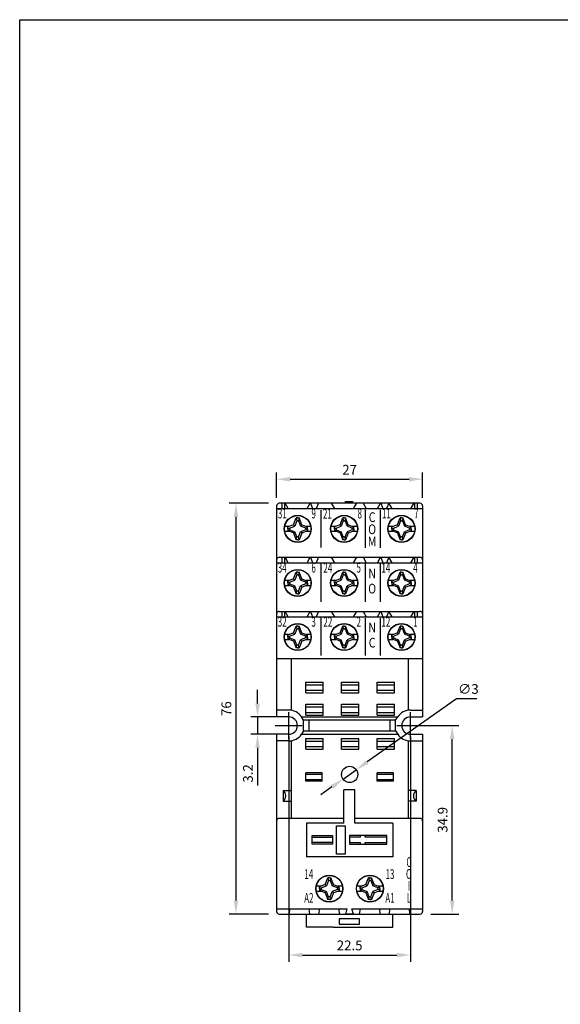
# Model space of a CAD drawing. Extents: x 5 to 205, y 5 to 292.
# Drawn here: x 5 to 105, y 110 to 292 of the extents above; entities that cross this region are included whole.
import ezdxf
from ezdxf.enums import TextEntityAlignment as Align

# ---------------------------------------------------------------- set-up
doc = ezdxf.new("R2010")
doc.units = 0
doc.layers.get('0').update_dxf_attribs({"linetype": 'CONTINUOUS'})
doc.layers.get('DEFPOINTS').update_dxf_attribs({"linetype": 'CONTINUOUS'})
for name, color, linetype in [('CARTOUCHE', 7, 'CONTINUOUS'), ('DIM', 3, 'CONTINUOUS'), ('DRAW', 7, 'CONTINUOUS'), ('DRAW-TEXT', 1, 'CONTINUOUS')]:
    doc.layers.add(name, color=color, linetype=linetype)
doc.styles.add('CROMA', font='swiss.ttf')
doc.styles.add('FINDER', font='ARIAL.TTF', dxfattribs={"height": 1.8})
doc.styles.add('HELVETICAR', font='ARIAL.TTF')
doc.dimstyles.new('FINDER', dxfattribs={"dimtxt": 3.5, "dimasz": 2.5, "dimexe": 1.25, "dimexo": 2, "dimtad": 1, "dimtxsty": 'FINDER', "dimcen": 2.5, "dimclrd": 256, "dimclre": 256, "dimclrt": 2, "dimazin": 3, "dimtfac": 1, "dimtmove": 0, "dimatfit": 3})

# ---------------------------------------------------------------- blocks, each defined once
blk = doc.blocks.new('*D0')
at = {"linetype": 'BYBLOCK'}
for p, q in [((52.531738, 203.564866), (52.531738, 208.25)), ((79.529288, 203.564866), (79.529288, 208.25)), ((55.031738, 207), (77.029288, 207))]:
    blk.add_line(p, q, dxfattribs=at)
for points in [[(55.031738, 207.416667), (55.031738, 206.583333), (52.531738, 207)], [(77.029288, 207.416667), (77.029288, 206.583333), (79.529288, 207)]]:
    blk.add_solid(points, dxfattribs=at)
at = {"layer": 'DEFPOINTS', "color": 0, "linetype": 'BYBLOCK'}
for p in [(79.529288, 207), (52.531738, 201.564866), (79.529288, 201.564866)]:
    blk.add_point(p, dxfattribs=at)
at = {"color": 2, "linetype": 'BYBLOCK', "insert": (66.030513, 208.528683), "char_height": 1.8, "attachment_point": 5, "style": 'FINDER'}
blk.add_mtext('27', dxfattribs=at)
blk = doc.blocks.new('*D1')
at = {"linetype": 'BYBLOCK'}
for p, q in [((51.022063, 202.565516), (43.75, 202.565516)), ((45, 200.065516), (45, 129.068222)), ((51.022063, 126.568222), (43.75, 126.568222))]:
    blk.add_line(p, q, dxfattribs=at)
for points in [[(44.583333, 200.065516), (45.416667, 200.065516), (45, 202.565516)], [(44.583333, 129.068222), (45.416667, 129.068222), (45, 126.568222)]]:
    blk.add_solid(points, dxfattribs=at)
at = {"layer": 'DEFPOINTS', "color": 0, "linetype": 'BYBLOCK'}
for p in [(53.022063, 202.565516), (45, 126.568222), (53.022063, 126.568222)]:
    blk.add_point(p, dxfattribs=at)
at = {"color": 2, "linetype": 'BYBLOCK', "insert": (43.455969, 164.566869), "char_height": 1.8, "attachment_point": 5, "rotation": 90, "style": 'FINDER'}
blk.add_mtext('76', dxfattribs=at)
blk = doc.blocks.new('*D2')
at = {"linetype": 'BYBLOCK'}
for p, q in [((79.277826, 161.438801), (86.25, 161.438801)), ((85, 129.068222), (85, 158.938801)), ((81.038963, 126.568222), (86.25, 126.568222))]:
    blk.add_line(p, q, dxfattribs=at)
for points in [[(84.583333, 158.938801), (85.416667, 158.938801), (85, 161.438801)], [(84.583333, 129.068222), (85.416667, 129.068222), (85, 126.568222)]]:
    blk.add_solid(points, dxfattribs=at)
at = {"layer": 'DEFPOINTS', "color": 0, "linetype": 'BYBLOCK'}
for p in [(77.277826, 161.438801), (85, 161.438801), (79.038963, 126.568222)]:
    blk.add_point(p, dxfattribs=at)
at = {"color": 2, "linetype": 'BYBLOCK', "insert": (83.455355, 144.003512), "char_height": 1.8, "attachment_point": 5, "rotation": 90, "style": 'FINDER'}
blk.add_mtext('34.9', dxfattribs=at)
blk = doc.blocks.new('*D3')
at = {"linetype": 'BYBLOCK'}
for p, q in [((49, 165.539841), (49, 168.039841)), ((52.783201, 163.039841), (47.75, 163.039841)), ((49, 163.039841), (49, 159.837761)), ((52.783201, 159.837761), (47.75, 159.837761)), ((49, 157.337761), (49, 150.330326))]:
    blk.add_line(p, q, dxfattribs=at)
for points in [[(48.583333, 165.539841), (49.416667, 165.539841), (49, 163.039841)], [(48.583333, 157.337761), (49.416667, 157.337761), (49, 159.837761)]]:
    blk.add_solid(points, dxfattribs=at)
at = {"layer": 'DEFPOINTS', "color": 0, "linetype": 'BYBLOCK'}
for p in [(54.783201, 163.039841), (49, 159.837761), (54.783201, 159.837761)]:
    blk.add_point(p, dxfattribs=at)
at = {"color": 2, "linetype": 'BYBLOCK', "insert": (47.455355, 152.584044), "char_height": 1.8, "attachment_point": 5, "rotation": 90, "style": 'FINDER'}
blk.add_mtext('3.2', dxfattribs=at)
blk = doc.blocks.new('*D4')
at = {"linetype": 'BYBLOCK'}
for p, q in [((54.783201, 159.438801), (54.783201, 117.75)), ((77.277826, 159.438801), (77.277826, 117.75)), ((57.283201, 119), (74.777826, 119))]:
    blk.add_line(p, q, dxfattribs=at)
for points in [[(57.283201, 119.416667), (57.283201, 118.583333), (54.783201, 119)], [(74.777826, 119.416667), (74.777826, 118.583333), (77.277826, 119)]]:
    blk.add_solid(points, dxfattribs=at)
at = {"layer": 'DEFPOINTS', "color": 0, "linetype": 'BYBLOCK'}
for p in [(54.783201, 161.438801), (77.277826, 161.438801), (77.277826, 119)]:
    blk.add_point(p, dxfattribs=at)
at = {"color": 2, "linetype": 'BYBLOCK', "insert": (66.030513, 120.544031), "char_height": 1.8, "attachment_point": 5, "style": 'FINDER'}
blk.add_mtext('22.5', dxfattribs=at)
blk = doc.blocks.new('*D5')
at = {"linetype": 'BYBLOCK'}
for p, q in [((85.801861, 166.369996), (69.298338, 154.71142)), ((89.565197, 166.369996), (85.801861, 166.369996)), ((64.804581, 151.536897), (67.256445, 153.268967)), ((62.762688, 150.094444), (60.720795, 148.65199))]:
    blk.add_line(p, q, dxfattribs=at)
for points in [[(69.05793, 155.051736), (69.538747, 154.371105), (67.256445, 153.268967)], [(62.522279, 150.434759), (63.003097, 149.754128), (64.804581, 151.536897)]]:
    blk.add_solid(points, dxfattribs=at)
at = {"layer": 'DEFPOINTS', "color": 0, "linetype": 'BYBLOCK'}
for p in [(67.256445, 153.268967), (64.804581, 151.536897)]:
    blk.add_point(p, dxfattribs=at)
at = {"color": 2, "linetype": 'BYBLOCK', "insert": (87.996029, 167.964368), "char_height": 1.8, "attachment_point": 5, "style": 'FINDER'}
blk.add_mtext('∅3', dxfattribs=at)

msp = doc.modelspace()

# ---------------------------------------------------------------- linework, layer by layer
at = {"layer": 'CARTOUCHE', "color": 7, "linetype": 'CONTINUOUS', "flags": 128}
msp.add_lwpolyline([(205, 292), (205, 5), (5, 5), (5, 292), (205, 292)], close=True, dxfattribs=at)
at = {"layer": 'DIM', "linetype": 'CONTINUOUS'}
for p, q in [((54.773, 158.939), (54.773, 163.939)), ((77.288, 158.939), (77.288, 163.939)), ((52.273, 161.439), (57.273, 161.439)), ((74.788, 161.439), (79.788, 161.439))]:
    msp.add_line(p, q, dxfattribs=at)
at = {"layer": 'DRAW'}
for p, q in [((79.039, 202.566), (53.022, 202.566)), ((53.522, 201.566), (53.522, 202.566)), ((54.022, 201.566), (54.022, 202.566)), ((54.672, 201.566), (54.094, 202.566)), ((58.172, 201.566), (58.749, 202.566)), ((58.772, 202.566), (59.186, 201.566)), ((60.272, 202.566), (59.858, 201.566)), ((63.272, 201.566), (62.694, 202.566)), ((65.159, 202.809), (66.695, 202.809)), ((66.627, 202.809), (65.227, 202.809)), ((66.772, 201.566), (67.349, 202.566)), ((68.504, 202.566), (69.081, 201.566)), ((71.172, 201.566), (71.749, 202.566)), ((71.772, 202.566), (72.186, 201.566)), ((73.272, 202.566), (72.858, 201.566)), ((73.872, 201.566), (73.294, 202.566)), ((77.372, 201.566), (77.949, 202.566)), ((78.022, 202.566), (78.022, 201.566)), ((78.522, 202.566), (78.522, 201.566)), ((52.522, 202.065), (52.522, 174.297)), ((52.522, 201.566), (59.186, 201.566)), ((59.186, 201.566), (59.858, 201.566)), ((59.858, 201.566), (79.522, 201.566)), ((60.722, 201.303), (60.722, 194.366)), ((68.879, 201.32), (68.879, 194.32)), ((71.684, 201.32), (71.684, 194.32)), ((72.186, 201.566), (72.858, 201.566)), ((79.539, 202.065), (79.539, 174.297)), ((52.522, 191.566), (59.186, 191.566)), ((53.022, 192.566), (62.394, 192.566)), ((53.522, 191.566), (53.522, 192.566)), ((54.022, 191.566), (54.022, 192.566)), ((54.672, 191.566), (54.094, 192.566)), ((58.172, 191.566), (58.749, 192.566)), ((58.772, 192.566), (59.186, 191.566)), ((58.772, 192.566), (60.272, 192.566)), ((58.772, 192.566), (60.272, 192.566)), ((59.186, 191.566), (59.858, 191.566)), ((60.272, 192.566), (59.858, 191.566)), ((59.858, 191.566), (79.522, 191.566)), ((60.722, 191.325), (60.722, 184.325)), ((62.394, 192.566), (62.694, 192.566)), ((62.694, 192.566), (79.022, 192.566)), ((63.272, 191.566), (62.694, 192.566)), ((66.772, 191.566), (67.349, 192.566)), ((68.504, 192.566), (69.081, 191.566)), ((68.879, 191.325), (68.879, 184.325)), ((71.172, 191.566), (71.749, 192.566)), ((71.684, 191.325), (71.684, 184.325)), ((71.772, 192.566), (73.272, 192.566)), ((71.772, 192.566), (73.272, 192.566)), ((71.772, 192.566), (72.186, 191.566)), ((72.186, 191.566), (72.858, 191.566)), ((73.272, 192.566), (72.858, 191.566)), ((73.872, 191.566), (73.294, 192.566)), ((77.372, 191.566), (77.949, 192.566)), ((78.022, 192.566), (78.022, 191.566)), ((78.522, 192.566), (78.522, 191.566)), ((53.022, 182.566), (62.394, 182.566)), ((53.522, 181.566), (53.522, 182.566)), ((54.022, 181.566), (54.022, 182.566)), ((54.672, 181.566), (54.094, 182.566)), ((58.172, 181.566), (58.749, 182.566)), ((58.772, 182.566), (59.186, 181.566)), ((58.772, 182.566), (60.272, 182.566)), ((58.772, 182.566), (60.272, 182.566)), ((60.272, 182.566), (59.858, 181.566)), ((62.394, 182.566), (62.694, 182.566)), ((62.694, 182.566), (79.022, 182.566)), ((63.272, 181.566), (62.694, 182.566)), ((66.772, 181.566), (67.349, 182.566)), ((68.504, 182.566), (69.081, 181.566)), ((71.172, 181.566), (71.749, 182.566)), ((71.772, 182.566), (72.186, 181.566)), ((71.772, 182.566), (73.272, 182.566)), ((71.772, 182.566), (73.272, 182.566)), ((73.272, 182.566), (72.858, 181.566)), ((73.872, 181.566), (73.294, 182.566)), ((77.372, 181.566), (77.949, 182.566)), ((78.022, 182.566), (78.022, 181.566)), ((78.522, 182.566), (78.522, 181.566)), ((52.522, 181.566), (59.186, 181.566)), ((59.186, 181.566), (59.858, 181.566)), ((59.858, 181.566), (79.522, 181.566)), ((60.722, 181.37), (60.722, 174.37)), ((68.879, 181.325), (68.879, 174.37)), ((71.684, 181.325), (71.684, 174.37)), ((72.186, 181.566), (72.858, 181.566)), ((52.522, 174.297), (52.522, 163.04)), ((79.539, 173.797), (52.522, 173.797)), ((55.223, 173.797), (55.223, 164.255)), ((76.838, 173.797), (76.838, 164.255)), ((79.539, 174.297), (79.539, 163.04)), ((57.925, 169.472), (61.125, 169.472)), ((57.925, 167.472), (57.925, 169.472)), ((61.125, 167.472), (61.125, 169.472)), ((64.525, 169.472), (67.725, 169.472)), ((64.525, 167.472), (64.525, 169.472)), ((67.725, 167.472), (67.725, 169.472)), ((71.125, 169.472), (74.325, 169.472)), ((71.125, 167.472), (71.125, 169.472)), ((74.325, 167.472), (74.325, 169.472)), ((57.925, 168.972), (61.125, 168.972)), ((57.925, 167.972), (61.125, 167.972)), ((64.525, 168.972), (67.725, 168.972)), ((64.525, 167.972), (67.725, 167.972)), ((71.125, 168.972), (74.325, 168.972)), ((71.125, 167.972), (74.325, 167.972)), ((57.925, 167.472), (61.125, 167.472)), ((64.525, 167.472), (67.725, 167.472)), ((71.125, 167.472), (74.325, 167.472)), ((54.773, 164.291), (52.522, 164.291)), ((57.925, 165.372), (61.125, 165.372)), ((57.925, 163.372), (57.925, 165.372)), ((57.925, 164.872), (61.125, 164.872)), ((61.125, 163.372), (61.125, 165.372)), ((64.525, 163.372), (64.525, 165.372)), ((64.525, 165.372), (67.725, 165.372)), ((64.525, 164.872), (67.725, 164.872)), ((67.725, 163.372), (67.725, 165.372)), ((71.125, 163.372), (71.125, 165.372)), ((71.125, 165.372), (74.325, 165.372)), ((71.125, 164.872), (74.325, 164.872)), ((74.325, 163.372), (74.325, 165.372)), ((77.288, 164.291), (79.539, 164.291)), ((54.783, 163.04), (52.522, 163.04)), ((57.14, 163.029), (74.921, 163.029)), ((57.525, 162.439), (57.14, 163.029)), ((74.536, 162.439), (57.525, 162.439)), ((57.525, 160.438), (57.525, 162.439)), ((57.925, 163.872), (61.125, 163.872)), ((57.925, 163.372), (61.125, 163.372)), ((58.526, 160.438), (58.526, 162.439)), ((64.525, 163.872), (67.725, 163.872)), ((64.525, 163.372), (67.725, 163.372)), ((71.125, 163.872), (74.325, 163.872)), ((71.125, 163.372), (74.325, 163.372)), ((73.535, 160.438), (73.535, 162.439)), ((74.536, 162.439), (74.921, 163.029)), ((74.536, 160.438), (74.536, 162.439)), ((77.278, 163.04), (79.539, 163.04)), ((57.525, 160.438), (57.14, 159.848)), ((57.525, 160.438), (74.536, 160.438)), ((74.536, 160.438), (74.921, 159.848)), ((52.522, 159.838), (52.522, 143.777)), ((54.783, 159.838), (52.522, 159.838)), ((54.773, 158.587), (52.522, 158.587)), ((55.223, 158.623), (55.223, 144.278)), ((57.14, 159.848), (74.921, 159.848)), ((57.925, 159.072), (61.125, 159.072)), ((57.925, 157.072), (57.925, 159.072)), ((57.925, 158.572), (61.125, 158.572)), ((61.125, 157.072), (61.125, 159.072)), ((64.525, 159.072), (67.725, 159.072)), ((64.525, 157.072), (64.525, 159.072)), ((64.525, 158.572), (67.725, 158.572)), ((67.725, 157.072), (67.725, 159.072)), ((71.125, 157.072), (71.125, 159.072)), ((71.125, 159.072), (74.325, 159.072)), ((71.125, 158.572), (74.325, 158.572)), ((74.325, 157.072), (74.325, 159.072)), ((76.838, 158.623), (76.838, 144.278)), ((77.278, 159.838), (79.539, 159.838)), ((77.288, 158.587), (79.539, 158.587)), ((79.539, 159.838), (79.539, 143.777)), ((57.925, 157.572), (61.125, 157.572)), ((57.925, 157.072), (61.125, 157.072)), ((64.525, 157.572), (67.725, 157.572)), ((64.525, 157.072), (67.725, 157.072)), ((71.125, 157.572), (74.325, 157.572)), ((71.125, 157.072), (74.325, 157.072)), ((60.927, 152.722), (57.925, 152.722)), ((57.925, 151.143), (57.925, 152.722)), ((57.925, 152.433), (60.927, 152.433)), ((57.925, 151.432), (60.927, 151.432)), ((60.927, 151.143), (60.927, 152.722)), ((71.134, 151.143), (71.134, 152.722)), ((74.136, 152.722), (71.134, 152.722)), ((71.134, 152.433), (74.136, 152.433)), ((71.134, 151.432), (74.136, 151.432)), ((74.136, 151.143), (74.136, 152.722)), ((53.723, 149.431), (53.723, 148.43)), ((53.723, 149.431), (55.223, 149.431)), ((60.927, 151.143), (57.925, 151.143)), ((64.98, 143.377), (64.98, 149.581)), ((66.981, 149.581), (64.98, 149.581)), ((66.981, 143.377), (66.981, 149.581)), ((74.136, 151.143), (71.134, 151.143)), ((78.339, 149.431), (76.838, 149.431)), ((78.339, 149.431), (78.339, 148.43)), ((53.723, 148.43), (53.723, 147.43)), ((78.339, 148.43), (78.339, 147.43)), ((53.723, 147.43), (55.223, 147.43)), ((78.339, 147.43), (76.838, 147.43)), ((64.98, 144.278), (53.022, 144.278)), ((79.039, 144.278), (66.981, 144.278)), ((52.522, 143.777), (52.522, 127.069)), ((64.98, 143.377), (58.025, 143.377)), ((58.025, 143.377), (58.025, 137.173)), ((74.036, 143.377), (66.981, 143.377)), ((74.036, 143.377), (74.036, 137.173)), ((79.539, 143.777), (79.539, 127.069)), ((59.123, 139.525), (59.123, 141.126)), ((59.123, 141.126), (62.874, 141.126)), ((59.123, 140.825), (62.874, 140.825)), ((62.874, 141.126), (62.874, 139.525)), ((72.936, 141.126), (65.981, 141.126)), ((65.981, 141.126), (65.981, 139.525)), ((68.033, 140.825), (65.981, 140.825)), ((68.033, 140.825), (68.033, 141.126)), ((68.933, 140.825), (68.933, 141.126)), ((72.936, 140.825), (68.933, 140.825)), ((72.936, 139.525), (72.936, 141.126)), ((62.874, 139.825), (59.123, 139.825)), ((62.874, 139.525), (59.123, 139.525)), ((66.282, 139.825), (65.981, 139.825)), ((65.981, 139.525), (72.936, 139.525)), ((66.282, 139.825), (68.033, 139.825)), ((68.033, 139.525), (68.033, 139.825)), ((68.933, 139.525), (68.933, 139.825)), ((68.933, 139.825), (72.936, 139.825)), ((74.036, 137.173), (58.025, 137.173)), ((52.522, 127.569), (65.598, 127.569)), ((54.85, 126.583), (55.023, 127.569)), ((58.699, 126.583), (58.526, 127.569)), ((60.35, 126.568), (60.527, 127.569)), ((64.206, 126.568), (64.029, 127.569)), ((65.33, 126.568), (65.598, 127.569)), ((66.463, 127.569), (79.539, 127.569)), ((66.731, 126.568), (66.463, 127.569)), ((67.855, 126.568), (68.032, 127.569)), ((71.711, 126.568), (71.534, 127.569)), ((73.359, 126.568), (73.535, 127.569)), ((77.211, 126.583), (77.038, 127.569)), ((53.022, 126.568), (79.039, 126.568)), ((58.025, 124.118), (58.025, 126.568)), ((66.731, 126.568), (65.33, 126.568)), ((74.036, 124.118), (74.036, 126.568)), ((62.979, 124.118), (58.025, 124.118)), ((62.979, 124.118), (72.034, 124.118)), ((72.034, 124.118), (74.036, 124.118))]:
    msp.add_line(p, q, dxfattribs=at)
at = {"layer": 'DRAW', "linetype": 'CONTINUOUS'}
for p, q in [((55.662, 198.574), (54.617, 198.168)), ((55.662, 198.574), (55.888, 198.348)), ((55.663, 198.575), (56.156, 199.842)), ((56.262, 199.309), (55.889, 198.349)), ((56.155, 199.842), (56.262, 199.308)), ((56.422, 199.842), (56.155, 199.842)), ((56.422, 199.308), (56.262, 199.308)), ((56.422, 199.842), (56.688, 199.842)), ((56.422, 199.308), (56.582, 199.308)), ((56.581, 199.309), (56.955, 198.349)), ((56.688, 199.842), (56.582, 199.308)), ((57.181, 198.575), (56.688, 199.842)), ((57.181, 198.574), (56.955, 198.348)), ((57.181, 198.574), (58.226, 198.168)), ((64.262, 198.574), (63.217, 198.168)), ((64.262, 198.574), (64.488, 198.348)), ((64.263, 198.575), (64.756, 199.842)), ((64.862, 199.309), (64.489, 198.349)), ((64.755, 199.842), (64.862, 199.308)), ((65.022, 199.842), (64.755, 199.842)), ((65.022, 199.308), (64.862, 199.308)), ((65.022, 199.842), (65.288, 199.842)), ((65.022, 199.308), (65.182, 199.308)), ((65.181, 199.309), (65.555, 198.349)), ((65.288, 199.842), (65.182, 199.308)), ((65.781, 198.575), (65.288, 199.842)), ((65.781, 198.574), (65.555, 198.348)), ((65.781, 198.574), (66.826, 198.168)), ((74.862, 198.574), (73.817, 198.168)), ((74.862, 198.574), (75.088, 198.348)), ((74.863, 198.575), (75.356, 199.842)), ((75.462, 199.309), (75.089, 198.349)), ((75.355, 199.842), (75.462, 199.308)), ((75.622, 199.842), (75.355, 199.842)), ((75.622, 199.308), (75.462, 199.308)), ((75.622, 199.842), (75.888, 199.842)), ((75.622, 199.308), (75.782, 199.308)), ((75.781, 199.309), (76.155, 198.349)), ((75.888, 199.842), (75.782, 199.308)), ((76.381, 198.575), (75.888, 199.842)), ((76.381, 198.574), (76.155, 198.348)), ((76.381, 198.574), (77.426, 198.168)), ((54.854, 198.26), (54.009, 198.26)), ((54.009, 197.371), (54.851, 197.371)), ((54.617, 197.815), (54.617, 198.168)), ((54.617, 198.037), (54.928, 197.975)), ((54.617, 197.815), (54.617, 197.462)), ((54.617, 197.593), (54.928, 197.655)), ((55.662, 197.056), (54.617, 197.462)), ((54.928, 197.975), (55.888, 198.348)), ((54.928, 197.815), (54.928, 197.975)), ((54.928, 197.815), (54.928, 197.655)), ((54.928, 197.655), (55.888, 197.282)), ((55.662, 197.056), (55.888, 197.282)), ((55.663, 197.055), (56.156, 195.788)), ((56.262, 196.321), (55.889, 197.281)), ((56.581, 196.321), (56.955, 197.281)), ((57.181, 197.055), (56.688, 195.788)), ((57.915, 197.975), (56.955, 198.348)), ((57.915, 197.655), (56.955, 197.282)), ((57.181, 197.056), (56.955, 197.282)), ((57.181, 197.056), (56.955, 197.282)), ((57.181, 197.056), (58.226, 197.462)), ((58.226, 198.037), (57.915, 197.975)), ((57.915, 197.815), (57.915, 197.975)), ((57.915, 197.815), (57.915, 197.655)), ((58.226, 197.593), (57.915, 197.655)), ((58.834, 198.26), (57.99, 198.26)), ((57.993, 197.371), (58.835, 197.371)), ((58.226, 197.815), (58.226, 198.168)), ((58.226, 197.815), (58.226, 197.462)), ((63.454, 198.26), (62.609, 198.26)), ((62.609, 197.371), (63.451, 197.371)), ((63.217, 197.815), (63.217, 198.168)), ((63.217, 198.037), (63.528, 197.975)), ((63.217, 197.815), (63.217, 197.462)), ((63.217, 197.593), (63.528, 197.655)), ((64.262, 197.056), (63.217, 197.462)), ((63.528, 197.975), (64.488, 198.348)), ((63.528, 197.815), (63.528, 197.975)), ((63.528, 197.815), (63.528, 197.655)), ((63.528, 197.655), (64.488, 197.282)), ((64.262, 197.056), (64.488, 197.282)), ((64.263, 197.055), (64.756, 195.788)), ((64.862, 196.321), (64.489, 197.281)), ((65.181, 196.321), (65.555, 197.281)), ((65.781, 197.055), (65.288, 195.788)), ((66.515, 197.975), (65.555, 198.348)), ((66.515, 197.655), (65.555, 197.282)), ((65.781, 197.056), (65.555, 197.282)), ((65.781, 197.056), (65.555, 197.282)), ((65.781, 197.056), (66.826, 197.462)), ((66.826, 198.037), (66.515, 197.975)), ((66.515, 197.815), (66.515, 197.975)), ((66.515, 197.815), (66.515, 197.655)), ((66.826, 197.593), (66.515, 197.655)), ((67.434, 198.26), (66.59, 198.26)), ((66.593, 197.371), (67.435, 197.371)), ((66.826, 197.815), (66.826, 198.168)), ((66.826, 197.815), (66.826, 197.462)), ((74.054, 198.26), (73.209, 198.26)), ((73.209, 197.371), (74.051, 197.371)), ((73.817, 197.815), (73.817, 198.168)), ((73.817, 198.037), (74.128, 197.975)), ((73.817, 197.815), (73.817, 197.462)), ((73.817, 197.593), (74.128, 197.655)), ((74.862, 197.056), (73.817, 197.462)), ((74.128, 197.975), (75.088, 198.348)), ((74.128, 197.815), (74.128, 197.975)), ((74.128, 197.815), (74.128, 197.655)), ((74.128, 197.655), (75.088, 197.282)), ((74.862, 197.056), (75.088, 197.282)), ((74.863, 197.055), (75.356, 195.788)), ((75.462, 196.321), (75.089, 197.281)), ((75.781, 196.321), (76.155, 197.281)), ((76.381, 197.055), (75.888, 195.788)), ((77.115, 197.975), (76.155, 198.348)), ((77.115, 197.655), (76.155, 197.282)), ((76.381, 197.056), (76.155, 197.282)), ((76.381, 197.056), (76.155, 197.282)), ((76.381, 197.056), (77.426, 197.462)), ((77.426, 198.037), (77.115, 197.975)), ((77.115, 197.815), (77.115, 197.975)), ((77.115, 197.815), (77.115, 197.655)), ((77.426, 197.593), (77.115, 197.655)), ((78.034, 198.26), (77.19, 198.26)), ((77.193, 197.371), (78.035, 197.371)), ((77.426, 197.815), (77.426, 198.168)), ((77.426, 197.815), (77.426, 197.462)), ((56.155, 195.788), (56.262, 196.322)), ((56.422, 195.788), (56.155, 195.788)), ((56.422, 196.322), (56.262, 196.322)), ((56.422, 196.322), (56.582, 196.322)), ((56.422, 195.788), (56.688, 195.788)), ((56.688, 195.788), (56.582, 196.322)), ((64.755, 195.788), (64.862, 196.322)), ((65.022, 195.788), (64.755, 195.788)), ((65.022, 196.322), (64.862, 196.322)), ((65.022, 196.322), (65.182, 196.322)), ((65.022, 195.788), (65.288, 195.788)), ((65.288, 195.788), (65.182, 196.322)), ((75.355, 195.788), (75.462, 196.322)), ((75.622, 195.788), (75.355, 195.788)), ((75.622, 196.322), (75.462, 196.322)), ((75.622, 196.322), (75.782, 196.322)), ((75.622, 195.788), (75.888, 195.788)), ((75.888, 195.788), (75.782, 196.322)), ((55.663, 188.575), (56.156, 189.842)), ((56.155, 189.842), (56.262, 189.308)), ((56.422, 189.842), (56.155, 189.842)), ((56.422, 189.842), (56.688, 189.842)), ((56.688, 189.842), (56.582, 189.308)), ((57.181, 188.575), (56.688, 189.842)), ((64.263, 188.575), (64.756, 189.842)), ((64.755, 189.842), (64.862, 189.308)), ((65.022, 189.842), (64.755, 189.842)), ((65.022, 189.842), (65.288, 189.842)), ((65.288, 189.842), (65.182, 189.308)), ((65.781, 188.575), (65.288, 189.842)), ((74.863, 188.575), (75.356, 189.842)), ((75.355, 189.842), (75.462, 189.308)), ((75.622, 189.842), (75.355, 189.842)), ((75.622, 189.842), (75.888, 189.842)), ((75.888, 189.842), (75.782, 189.308)), ((76.381, 188.575), (75.888, 189.842)), ((54.854, 188.26), (54.009, 188.26)), ((55.662, 188.574), (54.617, 188.168)), ((54.617, 187.815), (54.617, 188.168)), ((54.617, 188.037), (54.928, 187.975)), ((54.617, 187.815), (54.617, 187.462)), ((54.617, 187.593), (54.928, 187.655)), ((54.928, 187.975), (55.888, 188.348)), ((54.928, 187.815), (54.928, 187.975)), ((54.928, 187.815), (54.928, 187.655)), ((54.928, 187.655), (55.888, 187.282)), ((55.662, 188.574), (55.888, 188.348)), ((56.262, 189.309), (55.889, 188.349)), ((56.422, 189.308), (56.262, 189.308)), ((56.422, 189.308), (56.582, 189.308)), ((56.581, 189.309), (56.955, 188.349)), ((57.181, 188.574), (56.955, 188.348)), ((57.915, 187.975), (56.955, 188.348)), ((57.915, 187.655), (56.955, 187.282)), ((57.181, 188.574), (58.226, 188.168)), ((58.226, 188.037), (57.915, 187.975)), ((57.915, 187.815), (57.915, 187.975)), ((57.915, 187.815), (57.915, 187.655)), ((58.226, 187.593), (57.915, 187.655)), ((58.834, 188.26), (57.99, 188.26)), ((58.226, 187.815), (58.226, 188.168)), ((58.226, 187.815), (58.226, 187.462)), ((63.454, 188.26), (62.609, 188.26)), ((64.262, 188.574), (63.217, 188.168)), ((63.217, 187.815), (63.217, 188.168)), ((63.217, 188.037), (63.528, 187.975)), ((63.217, 187.815), (63.217, 187.462)), ((63.217, 187.593), (63.528, 187.655)), ((63.528, 187.975), (64.488, 188.348)), ((63.528, 187.815), (63.528, 187.975)), ((63.528, 187.815), (63.528, 187.655)), ((63.528, 187.655), (64.488, 187.282)), ((64.262, 188.574), (64.488, 188.348)), ((64.862, 189.309), (64.489, 188.349)), ((65.022, 189.308), (64.862, 189.308)), ((65.022, 189.308), (65.182, 189.308)), ((65.181, 189.309), (65.555, 188.349)), ((65.781, 188.574), (65.555, 188.348)), ((66.515, 187.975), (65.555, 188.348)), ((66.515, 187.655), (65.555, 187.282)), ((65.781, 188.574), (66.826, 188.168)), ((66.826, 188.037), (66.515, 187.975)), ((66.515, 187.815), (66.515, 187.975)), ((66.515, 187.815), (66.515, 187.655)), ((66.826, 187.593), (66.515, 187.655)), ((67.434, 188.26), (66.59, 188.26)), ((66.826, 187.815), (66.826, 188.168)), ((66.826, 187.815), (66.826, 187.462)), ((74.054, 188.26), (73.209, 188.26)), ((74.862, 188.574), (73.817, 188.168)), ((73.817, 187.815), (73.817, 188.168)), ((73.817, 188.037), (74.128, 187.975)), ((73.817, 187.815), (73.817, 187.462)), ((73.817, 187.593), (74.128, 187.655)), ((74.128, 187.975), (75.088, 188.348)), ((74.128, 187.815), (74.128, 187.975)), ((74.128, 187.815), (74.128, 187.655)), ((74.128, 187.655), (75.088, 187.282)), ((74.862, 188.574), (75.088, 188.348)), ((75.462, 189.309), (75.089, 188.349)), ((75.622, 189.308), (75.462, 189.308)), ((75.622, 189.308), (75.782, 189.308)), ((75.781, 189.309), (76.155, 188.349)), ((76.381, 188.574), (76.155, 188.348)), ((77.115, 187.975), (76.155, 188.348)), ((77.115, 187.655), (76.155, 187.282)), ((76.381, 188.574), (77.426, 188.168)), ((77.426, 188.037), (77.115, 187.975)), ((77.115, 187.815), (77.115, 187.975)), ((77.115, 187.815), (77.115, 187.655)), ((77.426, 187.593), (77.115, 187.655)), ((78.034, 188.26), (77.19, 188.26)), ((77.426, 187.815), (77.426, 188.168)), ((77.426, 187.815), (77.426, 187.462)), ((54.009, 187.371), (54.851, 187.371)), ((55.662, 187.056), (54.617, 187.462)), ((55.662, 187.056), (55.888, 187.282)), ((55.663, 187.055), (56.156, 185.788)), ((56.262, 186.321), (55.889, 187.281)), ((56.155, 185.788), (56.262, 186.322)), ((56.422, 185.788), (56.155, 185.788)), ((56.422, 186.322), (56.262, 186.322)), ((56.422, 186.322), (56.582, 186.322)), ((56.422, 185.788), (56.688, 185.788)), ((56.581, 186.321), (56.955, 187.281)), ((56.688, 185.788), (56.582, 186.322)), ((57.181, 187.055), (56.688, 185.788)), ((57.181, 187.056), (56.955, 187.282)), ((57.181, 187.056), (56.955, 187.282)), ((57.181, 187.056), (58.226, 187.462)), ((57.993, 187.371), (58.835, 187.371)), ((62.609, 187.371), (63.451, 187.371)), ((64.262, 187.056), (63.217, 187.462)), ((64.262, 187.056), (64.488, 187.282)), ((64.263, 187.055), (64.756, 185.788)), ((64.862, 186.321), (64.489, 187.281)), ((64.755, 185.788), (64.862, 186.322)), ((65.022, 185.788), (64.755, 185.788)), ((65.022, 186.322), (64.862, 186.322)), ((65.022, 186.322), (65.182, 186.322)), ((65.022, 185.788), (65.288, 185.788)), ((65.181, 186.321), (65.555, 187.281)), ((65.288, 185.788), (65.182, 186.322)), ((65.781, 187.055), (65.288, 185.788)), ((65.781, 187.056), (65.555, 187.282)), ((65.781, 187.056), (65.555, 187.282)), ((65.781, 187.056), (66.826, 187.462)), ((66.593, 187.371), (67.435, 187.371)), ((73.209, 187.371), (74.051, 187.371)), ((74.862, 187.056), (73.817, 187.462)), ((74.862, 187.056), (75.088, 187.282)), ((74.863, 187.055), (75.356, 185.788)), ((75.462, 186.321), (75.089, 187.281)), ((75.355, 185.788), (75.462, 186.322)), ((75.622, 185.788), (75.355, 185.788)), ((75.622, 186.322), (75.462, 186.322)), ((75.622, 186.322), (75.782, 186.322)), ((75.622, 185.788), (75.888, 185.788)), ((75.781, 186.321), (76.155, 187.281)), ((75.888, 185.788), (75.782, 186.322)), ((76.381, 187.055), (75.888, 185.788)), ((76.381, 187.056), (76.155, 187.282)), ((76.381, 187.056), (76.155, 187.282)), ((76.381, 187.056), (77.426, 187.462)), ((77.193, 187.371), (78.035, 187.371)), ((55.662, 178.574), (54.617, 178.168)), ((55.662, 178.574), (55.888, 178.348)), ((55.663, 178.575), (56.156, 179.842)), ((56.262, 179.309), (55.889, 178.349)), ((56.155, 179.842), (56.262, 179.308)), ((56.422, 179.842), (56.155, 179.842)), ((56.422, 179.308), (56.262, 179.308)), ((56.422, 179.842), (56.688, 179.842)), ((56.422, 179.308), (56.582, 179.308)), ((56.581, 179.309), (56.955, 178.349)), ((56.688, 179.842), (56.582, 179.308)), ((57.181, 178.575), (56.688, 179.842)), ((57.181, 178.574), (56.955, 178.348)), ((57.181, 178.574), (58.226, 178.168)), ((64.262, 178.574), (63.217, 178.168)), ((64.262, 178.574), (64.488, 178.348)), ((64.263, 178.575), (64.756, 179.842)), ((64.862, 179.309), (64.489, 178.349)), ((64.755, 179.842), (64.862, 179.308)), ((65.022, 179.842), (64.755, 179.842)), ((65.022, 179.308), (64.862, 179.308)), ((65.022, 179.842), (65.288, 179.842)), ((65.022, 179.308), (65.182, 179.308)), ((65.181, 179.309), (65.555, 178.349)), ((65.288, 179.842), (65.182, 179.308)), ((65.781, 178.575), (65.288, 179.842)), ((65.781, 178.574), (65.555, 178.348)), ((65.781, 178.574), (66.826, 178.168)), ((74.862, 178.574), (73.817, 178.168)), ((74.862, 178.574), (75.088, 178.348)), ((74.863, 178.575), (75.356, 179.842)), ((75.462, 179.309), (75.089, 178.349)), ((75.355, 179.842), (75.462, 179.308)), ((75.622, 179.842), (75.355, 179.842)), ((75.622, 179.308), (75.462, 179.308)), ((75.622, 179.842), (75.888, 179.842)), ((75.622, 179.308), (75.782, 179.308)), ((75.781, 179.309), (76.155, 178.349)), ((75.888, 179.842), (75.782, 179.308)), ((76.381, 178.575), (75.888, 179.842)), ((76.381, 178.574), (76.155, 178.348)), ((76.381, 178.574), (77.426, 178.168)), ((54.854, 178.26), (54.009, 178.26)), ((54.009, 177.371), (54.851, 177.371)), ((54.617, 177.815), (54.617, 178.168)), ((54.617, 178.037), (54.928, 177.975)), ((54.617, 177.815), (54.617, 177.462)), ((54.617, 177.593), (54.928, 177.655)), ((55.662, 177.056), (54.617, 177.462)), ((54.928, 177.975), (55.888, 178.348)), ((54.928, 177.815), (54.928, 177.975)), ((54.928, 177.815), (54.928, 177.655)), ((54.928, 177.655), (55.888, 177.282)), ((55.662, 177.056), (55.888, 177.282)), ((55.663, 177.055), (56.156, 175.788)), ((56.262, 176.321), (55.889, 177.281)), ((56.581, 176.321), (56.955, 177.281)), ((57.181, 177.055), (56.688, 175.788)), ((57.915, 177.975), (56.955, 178.348)), ((57.915, 177.655), (56.955, 177.282)), ((57.181, 177.056), (56.955, 177.282)), ((57.181, 177.056), (56.955, 177.282)), ((57.181, 177.056), (58.226, 177.462)), ((58.226, 178.037), (57.915, 177.975)), ((57.915, 177.815), (57.915, 177.975)), ((57.915, 177.815), (57.915, 177.655)), ((58.226, 177.593), (57.915, 177.655)), ((58.834, 178.26), (57.99, 178.26)), ((57.993, 177.371), (58.835, 177.371)), ((58.226, 177.815), (58.226, 178.168)), ((58.226, 177.815), (58.226, 177.462)), ((63.454, 178.26), (62.609, 178.26)), ((62.609, 177.371), (63.451, 177.371)), ((63.217, 177.815), (63.217, 178.168)), ((63.217, 178.037), (63.528, 177.975)), ((63.217, 177.815), (63.217, 177.462)), ((63.217, 177.593), (63.528, 177.655)), ((64.262, 177.056), (63.217, 177.462)), ((63.528, 177.975), (64.488, 178.348)), ((63.528, 177.815), (63.528, 177.975)), ((63.528, 177.815), (63.528, 177.655)), ((63.528, 177.655), (64.488, 177.282)), ((64.262, 177.056), (64.488, 177.282)), ((64.263, 177.055), (64.756, 175.788)), ((64.862, 176.321), (64.489, 177.281)), ((65.181, 176.321), (65.555, 177.281)), ((65.781, 177.055), (65.288, 175.788)), ((66.515, 177.975), (65.555, 178.348)), ((66.515, 177.655), (65.555, 177.282)), ((65.781, 177.056), (65.555, 177.282)), ((65.781, 177.056), (65.555, 177.282)), ((65.781, 177.056), (66.826, 177.462)), ((66.826, 178.037), (66.515, 177.975)), ((66.515, 177.815), (66.515, 177.975)), ((66.515, 177.815), (66.515, 177.655)), ((66.826, 177.593), (66.515, 177.655)), ((67.434, 178.26), (66.59, 178.26)), ((66.593, 177.371), (67.435, 177.371)), ((66.826, 177.815), (66.826, 178.168)), ((66.826, 177.815), (66.826, 177.462)), ((74.054, 178.26), (73.209, 178.26)), ((73.209, 177.371), (74.051, 177.371)), ((73.817, 177.815), (73.817, 178.168)), ((73.817, 178.037), (74.128, 177.975)), ((73.817, 177.815), (73.817, 177.462)), ((73.817, 177.593), (74.128, 177.655)), ((74.862, 177.056), (73.817, 177.462)), ((74.128, 177.975), (75.088, 178.348)), ((74.128, 177.815), (74.128, 177.975)), ((74.128, 177.815), (74.128, 177.655)), ((74.128, 177.655), (75.088, 177.282)), ((74.862, 177.056), (75.088, 177.282)), ((74.863, 177.055), (75.356, 175.788)), ((75.462, 176.321), (75.089, 177.281)), ((75.781, 176.321), (76.155, 177.281)), ((76.381, 177.055), (75.888, 175.788)), ((77.115, 177.975), (76.155, 178.348)), ((77.115, 177.655), (76.155, 177.282)), ((76.381, 177.056), (76.155, 177.282)), ((76.381, 177.056), (76.155, 177.282)), ((76.381, 177.056), (77.426, 177.462)), ((77.426, 178.037), (77.115, 177.975)), ((77.115, 177.815), (77.115, 177.975)), ((77.115, 177.815), (77.115, 177.655)), ((77.426, 177.593), (77.115, 177.655)), ((78.034, 178.26), (77.19, 178.26)), ((77.193, 177.371), (78.035, 177.371)), ((77.426, 177.815), (77.426, 178.168)), ((77.426, 177.815), (77.426, 177.462)), ((56.155, 175.788), (56.262, 176.322)), ((56.422, 175.788), (56.155, 175.788)), ((56.422, 176.322), (56.262, 176.322)), ((56.422, 176.322), (56.582, 176.322)), ((56.422, 175.788), (56.688, 175.788)), ((56.688, 175.788), (56.582, 176.322)), ((64.755, 175.788), (64.862, 176.322)), ((65.022, 175.788), (64.755, 175.788)), ((65.022, 176.322), (64.862, 176.322)), ((65.022, 176.322), (65.182, 176.322)), ((65.022, 175.788), (65.288, 175.788)), ((65.288, 175.788), (65.182, 176.322)), ((75.355, 175.788), (75.462, 176.322)), ((75.622, 175.788), (75.355, 175.788)), ((75.622, 176.322), (75.462, 176.322)), ((75.622, 176.322), (75.782, 176.322)), ((75.622, 175.788), (75.888, 175.788)), ((75.888, 175.788), (75.782, 176.322)), ((61.519, 132.031), (62.012, 133.298)), ((62.278, 133.297), (62.011, 133.297)), ((62.011, 133.297), (62.118, 132.764)), ((62.278, 133.297), (62.545, 133.297)), ((62.545, 133.297), (62.438, 132.764)), ((63.037, 132.031), (62.544, 133.298)), ((69.024, 132.031), (69.517, 133.298)), ((69.516, 133.297), (69.623, 132.764)), ((69.783, 133.297), (69.516, 133.297)), ((69.783, 133.297), (70.05, 133.297)), ((70.05, 133.297), (69.943, 132.764)), ((70.542, 132.031), (70.049, 133.298)), ((60.71, 131.716), (59.865, 131.716)), ((61.519, 132.03), (60.474, 131.624)), ((60.474, 131.271), (60.474, 131.624)), ((60.474, 131.493), (60.785, 131.431)), ((60.474, 131.271), (60.474, 130.918)), ((60.785, 131.431), (61.745, 131.804)), ((60.785, 131.271), (60.785, 131.431)), ((60.785, 131.271), (60.785, 131.111)), ((61.519, 132.03), (61.745, 131.804)), ((62.119, 132.765), (61.745, 131.805)), ((62.278, 132.764), (62.118, 132.764)), ((62.278, 132.764), (62.438, 132.764)), ((62.438, 132.765), (62.811, 131.805)), ((63.038, 132.03), (62.811, 131.804)), ((63.771, 131.431), (62.811, 131.804)), ((63.038, 132.03), (64.083, 131.624)), ((64.083, 131.493), (63.771, 131.431)), ((63.771, 131.271), (63.771, 131.431)), ((63.771, 131.271), (63.771, 131.111)), ((64.691, 131.716), (63.846, 131.716)), ((64.083, 131.271), (64.083, 131.624)), ((64.083, 131.271), (64.083, 130.918)), ((68.215, 131.716), (67.37, 131.716)), ((69.023, 132.03), (67.979, 131.624)), ((67.979, 131.271), (67.979, 131.624)), ((67.979, 131.493), (68.29, 131.431)), ((67.979, 131.271), (67.979, 130.918)), ((68.29, 131.431), (69.25, 131.804)), ((68.29, 131.271), (68.29, 131.431)), ((68.29, 131.271), (68.29, 131.111)), ((69.023, 132.03), (69.25, 131.804)), ((69.623, 132.765), (69.25, 131.805)), ((69.783, 132.764), (69.623, 132.764)), ((69.783, 132.764), (69.943, 132.764)), ((69.942, 132.765), (70.316, 131.805)), ((70.542, 132.03), (70.316, 131.804)), ((71.276, 131.431), (70.316, 131.804)), ((70.542, 132.03), (71.587, 131.624)), ((71.587, 131.493), (71.276, 131.431)), ((71.276, 131.271), (71.276, 131.431)), ((71.276, 131.271), (71.276, 131.111)), ((72.196, 131.716), (71.351, 131.716)), ((71.587, 131.271), (71.587, 131.624)), ((71.587, 131.271), (71.587, 130.918)), ((59.865, 130.827), (60.707, 130.827)), ((60.474, 131.049), (60.785, 131.111)), ((61.519, 130.511), (60.474, 130.918)), ((60.785, 131.111), (61.745, 130.737)), ((61.519, 130.511), (61.745, 130.737)), ((61.519, 130.511), (62.012, 129.244)), ((62.119, 129.777), (61.745, 130.737)), ((62.011, 129.244), (62.118, 129.777)), ((62.278, 129.777), (62.118, 129.777)), ((62.278, 129.777), (62.438, 129.777)), ((62.438, 129.777), (62.811, 130.737)), ((62.545, 129.244), (62.438, 129.777)), ((63.037, 130.511), (62.544, 129.244)), ((63.771, 131.111), (62.811, 130.737)), ((63.038, 130.511), (62.811, 130.737)), ((63.038, 130.511), (62.811, 130.737)), ((63.038, 130.511), (64.083, 130.918)), ((64.083, 131.049), (63.771, 131.111)), ((63.849, 130.827), (64.691, 130.827)), ((67.37, 130.827), (68.212, 130.827)), ((67.979, 131.049), (68.29, 131.111)), ((69.023, 130.511), (67.979, 130.918)), ((68.29, 131.111), (69.25, 130.737)), ((69.023, 130.511), (69.25, 130.737)), ((69.024, 130.511), (69.517, 129.244)), ((69.623, 129.777), (69.25, 130.737)), ((69.516, 129.244), (69.623, 129.777)), ((69.783, 129.777), (69.623, 129.777)), ((69.783, 129.777), (69.943, 129.777)), ((69.942, 129.777), (70.316, 130.737)), ((70.05, 129.244), (69.943, 129.777)), ((70.542, 130.511), (70.049, 129.244)), ((71.276, 131.111), (70.316, 130.737)), ((70.542, 130.511), (70.316, 130.737)), ((70.542, 130.511), (70.316, 130.737)), ((70.542, 130.511), (71.587, 130.918)), ((71.587, 131.049), (71.276, 131.111)), ((71.354, 130.827), (72.196, 130.827)), ((62.278, 129.244), (62.011, 129.244)), ((62.278, 129.244), (62.545, 129.244)), ((69.783, 129.244), (69.516, 129.244)), ((69.783, 129.244), (70.05, 129.244))]:
    msp.add_line(p, q, dxfattribs=at)
at = {"layer": 'DRAW'}
for points in [[(63.632, 137.673), (63.632, 142.877), (65.233, 142.877), (65.233, 137.673)], [(64.109, 125.661), (64.109, 124.695), (67.882, 124.695), (67.882, 125.661)]]:
    msp.add_lwpolyline(points, close=True, dxfattribs=at)
for centre, radius in [((56.422, 197.816), 2.5), ((65.022, 197.816), 2.5), ((75.622, 197.816), 2.5), ((56.422, 187.816), 2.5), ((65.022, 187.816), 2.5), ((75.622, 187.816), 2.5), ((56.422, 177.816), 2.5), ((65.022, 177.816), 2.5), ((75.622, 177.816), 2.5), ((66.031, 152.403), 1.501), ((62.278, 131.271), 2.5), ((69.783, 131.271), 2.5)]:
    msp.add_circle(centre, radius, dxfattribs=at)
at = {"layer": 'DRAW', "linetype": 'CONTINUOUS'}
for centre in [(56.422, 197.816), (65.022, 197.816), (75.622, 197.816), (56.422, 187.816), (65.022, 187.816), (75.622, 187.816), (56.422, 177.816), (65.022, 177.816), (75.622, 177.816), (62.278, 131.271), (69.783, 131.271)]:
    msp.add_circle(centre, 2.453, dxfattribs=at)
at = {"layer": 'DRAW'}
for centre, radius, start, end in [((53.022, 202.065), 0.5, 90, 180), ((79.039, 202.065), 0.5, 0, 90), ((53.022, 192.066), 0.5, 90, 180), ((79.022, 192.066), 0.5, 0, 90), ((53.022, 182.066), 0.5, 90, 180), ((79.022, 182.066), 0.5, 0, 90), ((54.773, 161.439), 2.852, 33.89793, 90), ((77.288, 161.439), 2.852, 90, 146.10207), ((54.783, 161.439), 1.601, 270, 90), ((77.278, 161.439), 1.601, 90, 270), ((54.773, 161.439), 2.852, 270, 326.10207), ((77.288, 161.439), 2.852, 213.89793, 270), ((52.972, 148.43), 1.251, 306.8699, 53.1301), ((79.089, 148.43), 1.251, 126.8699, 233.1301), ((53.022, 143.777), 0.5, 90, 180), ((79.039, 143.777), 0.5, 0, 90), ((53.022, 127.069), 0.5, 180, 270), ((79.039, 127.069), 0.5, 270, 0)]:
    msp.add_arc(centre, radius, start, end, dxfattribs=at)

# ---------------------------------------------------------------- texts
at = {"layer": 'DRAW-TEXT'}
for s, height, style, width, p in [('31', 1.8, 'HELVETICAR', 0.6, (53.577, 200.421)), ('9', 1.8, 'HELVETICAR', 0.6, (59.374, 200.421)), ('21', 1.8, 'HELVETICAR', 0.6, (61.908, 200.386)), ('8', 1.8, 'HELVETICAR', 0.6, (67.9, 200.421)), ('C', 1.8, 'CROMA', 0.8, (70.192, 199.747)), ('11', 1.8, 'HELVETICAR', 0.6, (72.827, 200.421)), ('7', 1.8, 'HELVETICAR', 0.6, (78.374, 200.421)), ('O', 1.8, 'CROMA', 0.8, (70.192, 197.511)), ('M', 1.8, 'CROMA', 0.8, (70.192, 195.242)), ('34', 1.8, 'HELVETICAR', 0.6, (53.551, 190.393)), ('6', 1.8, 'HELVETICAR', 0.6, (59.366, 190.393)), ('24', 1.8, 'HELVETICAR', 0.6, (62, 190.393)), ('5', 1.8, 'HELVETICAR', 0.6, (67.708, 190.393)), ('14', 1.8, 'HELVETICAR', 0.6, (72.733, 190.393)), ('4', 1.8, 'HELVETICAR', 0.6, (78.197, 190.393)), ('N', 1.8, 'CROMA', 0.8, (70.192, 189.339)), ('O', 1.8, 'CROMA', 0.8, (70.192, 186.535)), ('32', 1.8, 'HELVETICAR', 0.6, (53.551, 180.393)), ('3', 1.8, 'HELVETICAR', 0.6, (59.366, 180.393)), ('22', 1.8, 'HELVETICAR', 0.6, (62, 180.393)), ('2', 1.8, 'HELVETICAR', 0.6, (67.708, 180.393)), ('N', 1.8, 'CROMA', 0.8, (70.192, 179.339)), ('12', 1.8, 'HELVETICAR', 0.6, (72.733, 180.393)), ('1', 1.8, 'HELVETICAR', 0.6, (78.197, 180.393)), ('C', 1.8, 'CROMA', 0.8, (70.192, 176.535)), ('C', 1.801, 'HELVETICAR', 0.6, (76.998, 135.952)), ('14', 1.8012, 'HELVETICAR', 0.6, (58.485, 133.728)), ('13', 1.8012, 'HELVETICAR', 0.6, (73.496, 133.728)), ('O', 1.801, 'HELVETICAR', 0.6, (76.998, 133.751)), ('I', 1.801, 'HELVETICAR', 0.6, (76.998, 131.549)), ('A2', 1.8012, 'HELVETICAR', 0.6, (58.487, 129.328)), ('A1', 1.8012, 'HELVETICAR', 0.6, (73.494, 129.328)), ('L', 1.801, 'HELVETICAR', 0.6, (76.998, 129.348))]:
    msp.add_text(s, height=height, dxfattribs=dict(at, style=style, width=width)).set_placement(p, align=Align.MIDDLE)

# ---------------------------------------------------------------- dimensions: what is measured, and where the dimension line sits
at = {"layer": 'DIM', "linetype": 'CONTINUOUS'}
for base, p1, p2, picture, middle in [((79.529, 207), (52.532, 201.565), (79.529, 201.565), '*D0', (66.031, 208.529)), ((77.2778, 119), (54.7832, 161.4388), (77.2778, 161.4388), '*D4', (66.0305, 120.544))]:
    dim = msp.add_linear_dim(base=base, p1=p1, p2=p2, dimstyle='FINDER', dxfattribs=at)
    dim.commit()
    dim.dimension.update_dxf_attribs({"geometry": picture, "text_midpoint": middle})
dim = msp.add_linear_dim(base=(45, 126.568), p1=(53.022, 202.566), p2=(53.022, 126.568), angle=90, dimstyle='FINDER', dxfattribs=at)
dim.commit()
dim.dimension.update_dxf_attribs({"geometry": '*D1', "text_midpoint": (45, 164.567), "dimtype": 160})
dim = msp.add_linear_dim(base=(49, 159.838), p1=(54.783, 163.04), p2=(54.783, 159.838), angle=90, dimstyle='FINDER', dxfattribs=at)
dim.commit()
dim.dimension.update_dxf_attribs({"geometry": '*D3', "text_midpoint": (47.455, 152.584)})
dim = msp.add_diameter_dim_2p(p1=(64.805, 151.537), p2=(67.256, 153.269), dimstyle='FINDER', override={"dimtoh": 1}, dxfattribs=at)
dim.commit()
dim.dimension.update_dxf_attribs({"geometry": '*D5', "text_midpoint": (87.996, 166.37), "dimtype": 163})
dim = msp.add_linear_dim(base=(85, 161.439), p1=(79.039, 126.568), p2=(77.278, 161.439), angle=90, dimstyle='FINDER', override={"dimdec": 1}, dxfattribs=at)
dim.commit()
dim.dimension.update_dxf_attribs({"geometry": '*D2', "text_midpoint": (83.455, 144.004)})

doc.saveas('drawing.dxf')
